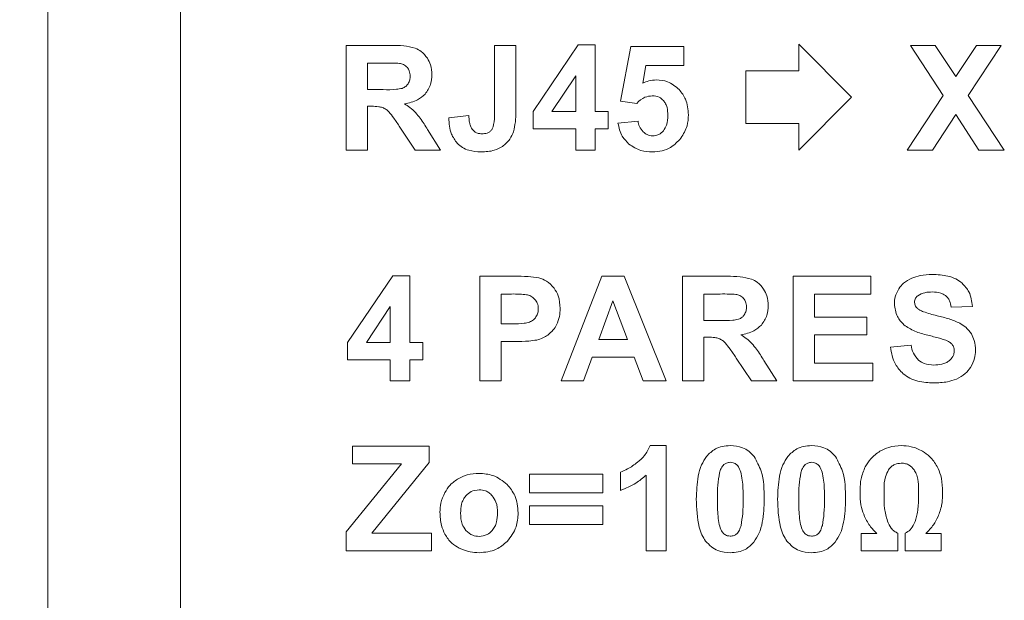
# Model space of a CAD drawing. Units: millimetres. Extents: x 7 to 286, y 8 to 196.
# Drawn here: x 110 to 116, y 66 to 70 of the extents above; entities that cross this region are included whole.
import ezdxf

# ---------------------------------------------------------------- set-up
doc = ezdxf.new("R2010")
doc.units = ezdxf.units.MM
doc.layers.add('COTAS', color=1, linetype='Continuous')
doc.styles.add('SLDTEXTSTYLE0', font='TXT', dxfattribs={"width": 0.605})
doc.dimstyles.new('SLDDIMSTYLE0', dxfattribs={"dimtxt": 2.054655, "dimasz": 1, "dimexe": 0, "dimexo": 0.0625, "dimgap": 0.513664, "dimtad": 0, "dimlfac": 2, "dimrnd": 1e-09, "dimzin": 12, "dimdsep": 46, "dimtxsty": 'SLDTEXTSTYLE0', "dimsah": 1, "dimcen": 0.09, "dimadec": 0, "dimazin": 3, "dimtfac": 1, "dimtofl": 0, "dimtmove": 0, "dimatfit": 3, "dimfxl": 1, "dimfrac": 2, "dimtolj": 1, "dimtzin": 12, "dimarcsym": 0})

# ---------------------------------------------------------------- blocks, each defined once
blk = doc.blocks.new('_D_1')
at = {"layer": 'COTAS'}
for p, q in [((110.6801, 98.2173), (103.9801, 98.2173)), ((104.9801, 98.2173), (104.9801, 83.9451)), ((104.9801, 62.6173), (104.9801, 76.8895)), ((110.6801, 62.6173), (103.9801, 62.6173))]:
    blk.add_line(p, q, dxfattribs=at)
for points in [[(104.9801, 98.2173), (104.4801, 97.2173), (105.4801, 97.2173)], [(104.9801, 62.6173), (105.4801, 63.6173), (104.4801, 63.6173)]]:
    blk.add_solid(points, dxfattribs=at)
at = {"layer": 'COTAS', "insert": (103.8293, 76.8895), "char_height": 2.11667, "attachment_point": 1, "rotation": 90, "style": 'SLDTEXTSTYLE0'}
blk.add_mtext('71,20', dxfattribs=at)

msp = doc.modelspace()

# ---------------------------------------------------------------- linework, layer by layer
at = {"color": 7, "linetype": 'Continuous', "lineweight": 18}
for p, q in [((110.1801, 96.8673), (110.1801, 63.9673)), ((110.9801, 96.8673), (110.9801, 63.9673)), ((111.9801, 69.8012), (111.9801, 69.1697)), ((112.2487, 69.8012), (111.9801, 69.8012)), ((113.0026, 69.8012), (112.8747, 69.8012)), ((112.8747, 69.8012), (112.8747, 69.393)), ((113.0026, 69.4011), (113.0026, 69.8012)), ((113.3796, 69.8038), (113.1065, 69.4021)), ((113.4814, 69.8038), (113.3796, 69.8038)), ((113.4814, 69.4026), (113.4814, 69.8038)), ((113.6958, 69.7933), (113.6341, 69.4652)), ((114.016, 69.7933), (113.6958, 69.7933)), ((114.016, 69.6804), (114.016, 69.7933)), ((114.7092, 69.8074), (114.7092, 69.6477)), ((115.0284, 69.4885), (114.7092, 69.8074)), ((115.383, 69.8012), (115.5807, 69.499)), ((115.5319, 69.8012), (115.383, 69.8012)), ((115.6563, 69.6132), (115.5319, 69.8012)), ((115.7806, 69.8012), (115.6563, 69.6132)), ((115.7317, 69.4988), (115.9298, 69.8012)), ((115.9298, 69.8012), (115.7806, 69.8012)), ((112.2075, 69.6945), (112.108, 69.6945)), ((112.108, 69.6945), (112.108, 69.534)), ((113.7686, 69.5729), (113.7877, 69.6804)), ((113.7877, 69.6804), (114.016, 69.6804)), ((113.3641, 69.6182), (113.2197, 69.4026)), ((113.3641, 69.4026), (113.3641, 69.6182)), ((114.3908, 69.6477), (114.3908, 69.3294)), ((114.7092, 69.6477), (114.3908, 69.6477)), ((112.108, 69.534), (112.2024, 69.534)), ((114.7092, 69.1697), (115.0284, 69.4885)), ((115.5807, 69.499), (115.3627, 69.1697)), ((115.9492, 69.1697), (115.7317, 69.4988)), ((112.108, 69.4334), (112.1339, 69.4334)), ((112.108, 69.1697), (112.108, 69.4334)), ((113.6341, 69.4652), (113.732, 69.4511)), ((112.7195, 69.3779), (112.5987, 69.3638)), ((113.1065, 69.4021), (113.1065, 69.2967)), ((113.2197, 69.4026), (113.3641, 69.4026)), ((113.5599, 69.4026), (113.4814, 69.4026)), ((113.5599, 69.2967), (113.5599, 69.4026)), ((115.516, 69.1697), (115.6561, 69.3836)), ((115.6561, 69.3836), (115.796, 69.1697)), ((112.3042, 69.3076), (112.3957, 69.1697)), ((113.7399, 69.3444), (113.6191, 69.3319)), ((114.3908, 69.3294), (114.7092, 69.3294)), ((114.7092, 69.3294), (114.7092, 69.1697)), ((112.5481, 69.1697), (112.4711, 69.2929)), ((113.1065, 69.2967), (113.3641, 69.2967)), ((113.3641, 69.2967), (113.3641, 69.1697)), ((113.4814, 69.2967), (113.5599, 69.2967)), ((113.4814, 69.1697), (113.4814, 69.2967)), ((111.9801, 69.1697), (112.108, 69.1697)), ((112.3957, 69.1697), (112.5481, 69.1697)), ((113.3641, 69.1697), (113.4814, 69.1697)), ((115.3627, 69.1697), (115.516, 69.1697)), ((115.796, 69.1697), (115.9492, 69.1697)), ((112.2612, 68.4107), (111.9881, 68.009)), ((112.3629, 68.4107), (112.2612, 68.4107)), ((112.3629, 68.0094), (112.3629, 68.4107)), ((112.7867, 68.4081), (112.7867, 67.7766)), ((112.9912, 68.4081), (112.7867, 68.4081)), ((113.5214, 68.4081), (113.2762, 67.7766)), ((113.6564, 68.4081), (113.5214, 68.4081)), ((113.9094, 67.7766), (113.6564, 68.4081)), ((114.0085, 68.4081), (114.0085, 67.7766)), ((114.2771, 68.4081), (114.0085, 68.4081)), ((114.6765, 68.4081), (114.6765, 67.7766)), ((115.1439, 68.4081), (114.6765, 68.4081)), ((115.1439, 68.3013), (115.1439, 68.4081)), ((112.9759, 68.3013), (112.9146, 68.3013)), ((112.9146, 68.3013), (112.9146, 68.1214)), ((114.2359, 68.3013), (114.1364, 68.3013)), ((114.1364, 68.3013), (114.1364, 68.1408)), ((114.8043, 68.3013), (115.1439, 68.3013)), ((114.8043, 68.1611), (114.8043, 68.3013)), ((113.5879, 68.2608), (113.5027, 68.027)), ((113.6757, 68.027), (113.5879, 68.2608)), ((112.2456, 68.225), (112.1013, 68.0094)), ((112.2456, 68.0094), (112.2456, 68.225)), ((115.6291, 68.222), (115.757, 68.2264)), ((112.9146, 68.1214), (112.9841, 68.1214)), ((114.1364, 68.1408), (114.2308, 68.1408)), ((115.1201, 68.1611), (114.8043, 68.1611)), ((115.1201, 68.0544), (115.1201, 68.1611)), ((111.9881, 68.009), (111.9881, 67.9036)), ((112.1013, 68.0094), (112.2456, 68.0094)), ((112.4414, 68.0094), (112.3629, 68.0094)), ((112.4414, 67.9036), (112.4414, 68.0094)), ((112.9146, 68.0147), (112.9975, 68.0147)), ((112.9146, 67.7766), (112.9146, 68.0147)), ((113.5027, 68.027), (113.6757, 68.027)), ((114.1364, 68.0403), (114.1623, 68.0403)), ((114.1364, 67.7766), (114.1364, 68.0403)), ((114.8043, 67.8833), (114.8043, 68.0544)), ((114.8043, 68.0544), (115.1201, 68.0544)), ((115.3866, 67.9935), (115.2622, 67.9812)), ((111.9881, 67.9036), (112.2456, 67.9036)), ((112.2456, 67.9036), (112.2456, 67.7766)), ((112.3629, 67.9036), (112.4414, 67.9036)), ((112.3629, 67.7766), (112.3629, 67.9036)), ((113.4114, 67.7766), (113.4639, 67.9203)), ((113.4639, 67.9203), (113.7172, 67.9203)), ((113.7172, 67.9203), (113.7717, 67.7766)), ((114.3326, 67.9145), (114.4241, 67.7766)), ((114.5765, 67.7766), (114.4995, 67.8998)), ((115.1562, 67.8833), (114.8043, 67.8833)), ((115.1562, 67.7766), (115.1562, 67.8833)), ((112.2456, 67.7766), (112.3629, 67.7766)), ((112.7867, 67.7766), (112.9146, 67.7766)), ((113.2762, 67.7766), (113.4114, 67.7766)), ((113.7717, 67.7766), (113.9094, 67.7766)), ((114.0085, 67.7766), (114.1364, 67.7766)), ((114.4241, 67.7766), (114.5765, 67.7766)), ((114.6765, 67.7766), (115.1562, 67.7766)), ((112.4802, 67.3832), (112.0181, 67.3832)), ((112.0181, 67.3832), (112.0181, 67.2765)), ((112.4802, 67.2844), (112.4802, 67.3832)), ((113.9104, 67.3867), (113.8123, 67.3867)), ((113.9104, 66.7517), (113.9104, 67.3867)), ((112.3129, 67.2765), (111.9801, 66.8664)), ((112.0181, 67.2765), (112.3129, 67.2765)), ((112.1345, 66.8584), (112.4802, 67.2844)), ((113.0849, 67.2139), (113.0849, 67.1019)), ((113.5267, 67.2139), (113.0849, 67.2139)), ((113.5267, 67.1019), (113.5267, 67.2139)), ((113.6334, 67.2271), (113.6334, 67.1169)), ((113.7896, 67.2089), (113.7896, 66.7517)), ((115.0792, 67.122), (115.0792, 67.0836)), ((115.2236, 67.0851), (115.2236, 67.1226)), ((115.4324, 67.1226), (115.432, 67.0598)), ((115.5766, 67.0854), (115.5766, 67.1283)), ((113.0849, 67.1019), (113.5267, 67.1019)), ((113.0849, 67.0225), (113.0849, 66.9105)), ((113.5267, 67.0225), (113.0849, 67.0225)), ((113.5267, 66.9105), (113.5267, 67.0225)), ((113.0849, 66.9105), (113.5267, 66.9105)), ((111.9801, 66.8664), (111.9801, 66.7517)), ((112.4934, 66.8584), (112.1345, 66.8584)), ((112.4934, 66.7517), (112.4934, 66.8584)), ((115.1801, 66.8567), (115.0866, 66.8567)), ((115.0866, 66.8567), (115.0866, 66.7517)), ((115.3071, 66.7517), (115.3071, 66.8584)), ((115.3519, 66.8584), (115.3519, 66.7517)), ((115.5689, 66.8567), (115.4758, 66.8567)), ((115.5689, 66.7517), (115.5689, 66.8567)), ((111.9801, 66.7517), (112.4934, 66.7517)), ((113.7896, 66.7517), (113.9104, 66.7517)), ((115.0866, 66.7517), (115.3071, 66.7517)), ((115.3519, 66.7517), (115.5689, 66.7517))]:
    msp.add_line(p, q, dxfattribs=at)
for points, knots in [([(112.3958, 69.7842), (112.3729, 69.7896), (112.3246, 69.8011), (112.2749, 69.8012), (112.2487, 69.8012)], [0, 0, 0, 0, 0.471962, 1, 1, 1, 1]), ([(112.4693, 69.7237), (112.4581, 69.7385), (112.4384, 69.7647), (112.4087, 69.7783), (112.3958, 69.7842)], [0, 0, 0, 0, 0.564392, 1, 1, 1, 1]), ([(112.4969, 69.6242), (112.4956, 69.6443), (112.4932, 69.6795), (112.4765, 69.7104), (112.4693, 69.7237)], [0, 0, 0, 0, 0.569355, 1, 1, 1, 1]), ([(112.3005, 69.6923), (112.2882, 69.693), (112.2572, 69.6947), (112.2262, 69.6946), (112.2075, 69.6945)], [0, 0, 0, 0, 0.396765, 1, 1, 1, 1]), ([(112.3485, 69.6676), (112.3411, 69.6742), (112.3272, 69.6866), (112.309, 69.6905), (112.3005, 69.6923)], [0, 0, 0, 0, 0.532864, 1, 1, 1, 1]), ([(112.3655, 69.616), (112.3648, 69.627), (112.3636, 69.6458), (112.3529, 69.6612), (112.3485, 69.6676)], [0, 0, 0, 0, 0.585548, 1, 1, 1, 1]), ([(112.3526, 69.5685), (112.3567, 69.5764), (112.3646, 69.5913), (112.3652, 69.6081), (112.3655, 69.616)], [0, 0, 0, 0, 0.530884, 1, 1, 1, 1]), ([(112.4553, 69.5068), (112.4687, 69.5259), (112.4934, 69.5614), (112.4958, 69.6044), (112.4969, 69.6242)], [0, 0, 0, 0, 0.5395086, 1, 1, 1, 1]), ([(112.3169, 69.5418), (112.3248, 69.5452), (112.339, 69.5513), (112.3484, 69.5633), (112.3526, 69.5685)], [0, 0, 0, 0, 0.565129, 1, 1, 1, 1]), ([(113.8513, 69.5931), (113.8355, 69.5919), (113.8067, 69.5899), (113.7804, 69.5782), (113.7686, 69.5729)], [0, 0, 0, 0, 0.551127, 1, 1, 1, 1]), ([(113.988, 69.5343), (113.9658, 69.5532), (113.9259, 69.587), (113.8742, 69.5912), (113.8513, 69.5931)], [0, 0, 0, 0, 0.55833, 1, 1, 1, 1]), ([(112.2024, 69.534), (112.2295, 69.5336), (112.268, 69.533), (112.3057, 69.5398), (112.3169, 69.5418)], [0, 0, 0, 0, 0.705463, 1, 1, 1, 1]), ([(112.3308, 69.4484), (112.3588, 69.4539), (112.4056, 69.463), (112.441, 69.4942), (112.4553, 69.5068)], [0, 0, 0, 0, 0.597775, 1, 1, 1, 1]), ([(113.732, 69.4511), (113.7475, 69.4658), (113.7743, 69.4911), (113.8106, 69.4952), (113.8258, 69.4969)], [0, 0, 0, 0, 0.5807092, 1, 1, 1, 1]), ([(113.8258, 69.4969), (113.8405, 69.4955), (113.8665, 69.493), (113.8854, 69.4753), (113.8937, 69.4677)], [0, 0, 0, 0, 0.566474, 1, 1, 1, 1]), ([(114.0442, 69.3817), (114.0417, 69.4144), (114.0374, 69.4711), (114.0027, 69.5155), (113.988, 69.5343)], [0, 0, 0, 0, 0.5777, 1, 1, 1, 1]), ([(112.1339, 69.4334), (112.1479, 69.4334), (112.1697, 69.4334), (112.1909, 69.4282), (112.1984, 69.4264)], [0, 0, 0, 0, 0.645419, 1, 1, 1, 1]), ([(112.1984, 69.4264), (112.206, 69.4229), (112.2203, 69.4164), (112.2315, 69.4054), (112.2368, 69.4002)], [0, 0, 0, 0, 0.53418, 1, 1, 1, 1]), ([(112.3987, 69.3955), (112.3876, 69.4063), (112.3669, 69.4264), (112.3422, 69.4414), (112.3308, 69.4484)], [0, 0, 0, 0, 0.5352347, 1, 1, 1, 1]), ([(113.8937, 69.4677), (113.8982, 69.4616), (113.9077, 69.4489), (113.9179, 69.4189), (113.9191, 69.3952), (113.9198, 69.3798)], [0, 0, 0, 0, 0.241274, 0.50629, 1, 1, 1, 1]), ([(112.2368, 69.4002), (112.247, 69.3875), (112.2709, 69.3577), (112.2921, 69.3259), (112.3042, 69.3076)], [0, 0, 0, 0, 0.426661, 1, 1, 1, 1]), ([(112.4711, 69.2929), (112.4567, 69.3162), (112.4347, 69.3519), (112.408, 69.3843), (112.3987, 69.3955)], [0, 0, 0, 0, 0.652248, 1, 1, 1, 1]), ([(112.7352, 69.3016), (112.7328, 69.3065), (112.7273, 69.3176), (112.7218, 69.3434), (112.7204, 69.364), (112.7195, 69.3779)], [0, 0, 0, 0, 0.208909, 0.470418, 1, 1, 1, 1]), ([(112.8747, 69.393), (112.8742, 69.3697), (112.8735, 69.3401), (112.8653, 69.3062), (112.8597, 69.2964), (112.8572, 69.292)], [0, 0, 0, 0, 0.673003, 0.856532, 1, 1, 1, 1]), ([(112.9888, 69.2803), (112.9932, 69.2998), (113.0022, 69.3395), (113.0025, 69.3803), (113.0026, 69.4011)], [0, 0, 0, 0, 0.490483, 1, 1, 1, 1]), ([(113.9198, 69.3798), (113.9192, 69.3591), (113.9181, 69.3254), (113.9003, 69.2972), (113.8935, 69.2863)], [0, 0, 0, 0, 0.614814, 1, 1, 1, 1]), ([(113.9989, 69.242), (114.0134, 69.266), (114.0396, 69.3092), (114.0427, 69.3594), (114.0442, 69.3817)], [0, 0, 0, 0, 0.555297, 1, 1, 1, 1]), ([(112.5987, 69.3638), (112.6004, 69.3298), (112.6032, 69.2733), (112.6363, 69.2283), (112.6495, 69.2104)], [0, 0, 0, 0, 0.602627, 1, 1, 1, 1]), ([(113.6191, 69.3319), (113.6251, 69.3041), (113.6357, 69.2556), (113.6703, 69.2204), (113.6851, 69.2053)], [0, 0, 0, 0, 0.571399, 1, 1, 1, 1]), ([(113.7705, 69.2792), (113.762, 69.2895), (113.7462, 69.3087), (113.7419, 69.3331), (113.7399, 69.3444)], [0, 0, 0, 0, 0.5355823, 1, 1, 1, 1]), ([(112.7975, 69.2676), (112.7902, 69.2681), (112.7762, 69.269), (112.7527, 69.2788), (112.7419, 69.2929), (112.7352, 69.3016)], [0, 0, 0, 0, 0.295659, 0.566238, 1, 1, 1, 1]), ([(112.8572, 69.292), (112.8535, 69.2878), (112.846, 69.2792), (112.8253, 69.2693), (112.8085, 69.2683), (112.7975, 69.2676)], [0, 0, 0, 0, 0.248485, 0.510598, 1, 1, 1, 1]), ([(112.9216, 69.1916), (112.9382, 69.2053), (112.9678, 69.2296), (112.9824, 69.2648), (112.9888, 69.2803)], [0, 0, 0, 0, 0.5605073, 1, 1, 1, 1]), ([(113.8293, 69.2553), (113.8171, 69.2566), (113.7952, 69.259), (113.7781, 69.273), (113.7705, 69.2792)], [0, 0, 0, 0, 0.550643, 1, 1, 1, 1]), ([(113.8935, 69.2863), (113.8885, 69.281), (113.8789, 69.2709), (113.8573, 69.2582), (113.8399, 69.2564), (113.8293, 69.2553)], [0, 0, 0, 0, 0.294167, 0.568469, 1, 1, 1, 1]), ([(112.6495, 69.2104), (112.6596, 69.2015), (112.6802, 69.1832), (112.7293, 69.1623), (112.7683, 69.1599), (112.7933, 69.1583)], [0, 0, 0, 0, 0.257161, 0.524348, 1, 1, 1, 1]), ([(112.7933, 69.1583), (112.8205, 69.1594), (112.866, 69.1613), (112.9057, 69.1829), (112.9216, 69.1916)], [0, 0, 0, 0, 0.59844, 1, 1, 1, 1]), ([(113.6851, 69.2053), (113.7083, 69.1902), (113.7519, 69.1619), (113.8036, 69.1594), (113.8278, 69.1583)], [0, 0, 0, 0, 0.532579, 1, 1, 1, 1]), ([(113.8278, 69.1583), (113.8471, 69.1594), (113.8844, 69.1617), (113.9474, 69.1858), (113.9793, 69.2206), (113.9989, 69.242)], [0, 0, 0, 0, 0.293229, 0.565686, 1, 1, 1, 1]), ([(115.5158, 68.4195), (115.4906, 68.4187), (115.4481, 68.4173), (115.4081, 68.4032), (115.3919, 68.3975)], [0, 0, 0, 0, 0.592765, 1, 1, 1, 1]), ([(115.6941, 68.3669), (115.6818, 68.376), (115.6559, 68.3951), (115.5951, 68.4156), (115.547, 68.418), (115.5158, 68.4195)], [0, 0, 0, 0, 0.241545, 0.507012, 1, 1, 1, 1]), ([(113.1426, 68.3986), (113.121, 68.4016), (113.0708, 68.4086), (113.0201, 68.4083), (112.9912, 68.4081)], [0, 0, 0, 0, 0.42992, 1, 1, 1, 1]), ([(113.2334, 68.3368), (113.219, 68.3527), (113.1936, 68.3809), (113.158, 68.3933), (113.1426, 68.3986)], [0, 0, 0, 0, 0.56743, 1, 1, 1, 1]), ([(114.4242, 68.391), (114.4013, 68.3964), (114.353, 68.4079), (114.3033, 68.408), (114.2771, 68.4081)], [0, 0, 0, 0, 0.471942, 1, 1, 1, 1]), ([(114.4977, 68.3306), (114.4865, 68.3454), (114.4668, 68.3716), (114.4371, 68.3851), (114.4242, 68.391)], [0, 0, 0, 0, 0.564382, 1, 1, 1, 1]), ([(115.3919, 68.3975), (115.3741, 68.3884), (115.3431, 68.3727), (115.3222, 68.3451), (115.3132, 68.3334)], [0, 0, 0, 0, 0.572685, 1, 1, 1, 1]), ([(115.757, 68.2264), (115.7532, 68.2571), (115.7465, 68.3109), (115.7098, 68.3501), (115.6941, 68.3669)], [0, 0, 0, 0, 0.571112, 1, 1, 1, 1]), ([(113.0673, 68.2971), (113.054, 68.2984), (113.0236, 68.3015), (112.9931, 68.3014), (112.9759, 68.3013)], [0, 0, 0, 0, 0.436746, 1, 1, 1, 1]), ([(113.1185, 68.2689), (113.1103, 68.2764), (113.0954, 68.29), (113.076, 68.2949), (113.0673, 68.2971)], [0, 0, 0, 0, 0.55285, 1, 1, 1, 1]), ([(113.27, 68.2137), (113.2686, 68.2398), (113.2662, 68.284), (113.243, 68.3214), (113.2334, 68.3368)], [0, 0, 0, 0, 0.588531, 1, 1, 1, 1]), ([(114.3289, 68.2991), (114.3166, 68.2998), (114.2856, 68.3016), (114.2546, 68.3014), (114.2359, 68.3013)], [0, 0, 0, 0, 0.396787, 1, 1, 1, 1]), ([(114.3769, 68.2744), (114.3695, 68.281), (114.3556, 68.2935), (114.3374, 68.2973), (114.3289, 68.2991)], [0, 0, 0, 0, 0.53278, 1, 1, 1, 1]), ([(114.5253, 68.2311), (114.524, 68.2511), (114.5216, 68.2864), (114.5049, 68.3173), (114.4977, 68.3306)], [0, 0, 0, 0, 0.569308, 1, 1, 1, 1]), ([(115.3132, 68.3334), (115.3045, 68.3174), (115.289, 68.289), (115.287, 68.2569), (115.2861, 68.2428)], [0, 0, 0, 0, 0.5634352, 1, 1, 1, 1]), ([(115.4279, 68.2908), (115.4417, 68.2981), (115.4687, 68.3124), (115.4993, 68.3133), (115.5142, 68.3137)], [0, 0, 0, 0, 0.511707, 1, 1, 1, 1]), ([(115.5142, 68.3137), (115.5319, 68.3132), (115.5605, 68.3123), (115.5849, 68.2978), (115.5943, 68.2922)], [0, 0, 0, 0, 0.61713, 1, 1, 1, 1]), ([(113.1386, 68.2118), (113.1377, 68.2239), (113.1361, 68.2449), (113.1237, 68.2618), (113.1185, 68.2689)], [0, 0, 0, 0, 0.576486, 1, 1, 1, 1]), ([(114.3939, 68.2228), (114.3932, 68.2339), (114.392, 68.2527), (114.3813, 68.2681), (114.3769, 68.2744)], [0, 0, 0, 0, 0.585553, 1, 1, 1, 1]), ([(115.2861, 68.2428), (115.2893, 68.2158), (115.2951, 68.1668), (115.3288, 68.1313), (115.344, 68.1154)], [0, 0, 0, 0, 0.551925, 1, 1, 1, 1]), ([(115.4078, 68.2514), (115.408, 68.2558), (115.4086, 68.2643), (115.4145, 68.2788), (115.4228, 68.2862), (115.4279, 68.2908)], [0, 0, 0, 0, 0.2862486, 0.5570017, 1, 1, 1, 1]), ([(115.4267, 68.213), (115.4235, 68.216), (115.4174, 68.2217), (115.4096, 68.2346), (115.4084, 68.245), (115.4078, 68.2514)], [0, 0, 0, 0, 0.2972577, 0.5721987, 1, 1, 1, 1]), ([(115.5943, 68.2922), (115.599, 68.2877), (115.6089, 68.2783), (115.6219, 68.2546), (115.6263, 68.2348), (115.6291, 68.222)], [0, 0, 0, 0, 0.244239, 0.509949, 1, 1, 1, 1]), ([(113.1242, 68.1626), (113.1288, 68.171), (113.1373, 68.1864), (113.1382, 68.2039), (113.1386, 68.2118)], [0, 0, 0, 0, 0.5457689, 1, 1, 1, 1]), ([(113.249, 68.116), (113.2557, 68.1325), (113.2685, 68.1638), (113.2695, 68.1977), (113.27, 68.2137)], [0, 0, 0, 0, 0.52585, 1, 1, 1, 1]), ([(114.381, 68.1754), (114.3851, 68.1833), (114.393, 68.1982), (114.3936, 68.215), (114.3939, 68.2228)], [0, 0, 0, 0, 0.530805, 1, 1, 1, 1]), ([(114.4837, 68.1136), (114.4971, 68.1328), (114.5218, 68.1682), (114.5242, 68.2113), (114.5253, 68.2311)], [0, 0, 0, 0, 0.539564, 1, 1, 1, 1]), ([(115.5436, 68.1705), (115.5158, 68.1776), (115.4808, 68.1864), (115.442, 68.2023), (115.4313, 68.2098), (115.4267, 68.213)], [0, 0, 0, 0, 0.686883, 0.867197, 1, 1, 1, 1]), ([(112.9841, 68.1214), (113.0071, 68.1212), (113.041, 68.1209), (113.0739, 68.1289), (113.0845, 68.1314)], [0, 0, 0, 0, 0.677498, 1, 1, 1, 1]), ([(113.0845, 68.1314), (113.0934, 68.1356), (113.109, 68.1431), (113.1196, 68.1567), (113.1242, 68.1626)], [0, 0, 0, 0, 0.565852, 1, 1, 1, 1]), ([(114.2308, 68.1408), (114.2579, 68.1404), (114.2964, 68.1399), (114.3341, 68.1466), (114.3453, 68.1486)], [0, 0, 0, 0, 0.705446, 1, 1, 1, 1]), ([(114.3453, 68.1486), (114.3532, 68.1521), (114.3674, 68.1582), (114.3768, 68.1702), (114.381, 68.1754)], [0, 0, 0, 0, 0.565229, 1, 1, 1, 1]), ([(115.6807, 68.1251), (115.6593, 68.1343), (115.6149, 68.1534), (115.5679, 68.1647), (115.5436, 68.1705)], [0, 0, 0, 0, 0.48238, 1, 1, 1, 1]), ([(115.7504, 68.0609), (115.7399, 68.0752), (115.7208, 68.1013), (115.6931, 68.1177), (115.6807, 68.1251)], [0, 0, 0, 0, 0.552434, 1, 1, 1, 1]), ([(113.1955, 68.0537), (113.2071, 68.0633), (113.2286, 68.081), (113.2426, 68.105), (113.249, 68.116)], [0, 0, 0, 0, 0.542641, 1, 1, 1, 1]), ([(114.3592, 68.0553), (114.3872, 68.0607), (114.434, 68.0699), (114.4694, 68.1011), (114.4837, 68.1136)], [0, 0, 0, 0, 0.597795, 1, 1, 1, 1]), ([(115.344, 68.1154), (115.3652, 68.1015), (115.4094, 68.0725), (115.4606, 68.0594), (115.4873, 68.0526)], [0, 0, 0, 0, 0.479866, 1, 1, 1, 1]), ([(115.7755, 67.9603), (115.7745, 67.9811), (115.7728, 68.0165), (115.757, 68.0479), (115.7504, 68.0609)], [0, 0, 0, 0, 0.587474, 1, 1, 1, 1]), ([(112.9975, 68.0147), (113.0255, 68.0148), (113.0698, 68.015), (113.1135, 68.0215), (113.1295, 68.0238)], [0, 0, 0, 0, 0.634473, 1, 1, 1, 1]), ([(113.1295, 68.0238), (113.1422, 68.0275), (113.1656, 68.0343), (113.1861, 68.0476), (113.1955, 68.0537)], [0, 0, 0, 0, 0.541781, 1, 1, 1, 1]), ([(114.1623, 68.0403), (114.1763, 68.0403), (114.1981, 68.0402), (114.2193, 68.0351), (114.2268, 68.0332)], [0, 0, 0, 0, 0.645403, 1, 1, 1, 1]), ([(114.2268, 68.0332), (114.2344, 68.0297), (114.2487, 68.0232), (114.2599, 68.0122), (114.2652, 68.0071)], [0, 0, 0, 0, 0.53408, 1, 1, 1, 1]), ([(114.2652, 68.0071), (114.2754, 67.9944), (114.2993, 67.9646), (114.3205, 67.9327), (114.3326, 67.9145)], [0, 0, 0, 0, 0.426661, 1, 1, 1, 1]), ([(114.4271, 68.0024), (114.416, 68.0131), (114.3953, 68.0332), (114.3706, 68.0483), (114.3592, 68.0553)], [0, 0, 0, 0, 0.535197, 1, 1, 1, 1]), ([(114.4995, 67.8998), (114.4851, 67.9231), (114.4631, 67.9588), (114.4364, 67.9911), (114.4271, 68.0024)], [0, 0, 0, 0, 0.65226, 1, 1, 1, 1]), ([(115.4873, 68.0526), (115.511, 68.0468), (115.5451, 68.0384), (115.5787, 68.0281), (115.5889, 68.025)], [0, 0, 0, 0, 0.6962669, 1, 1, 1, 1]), ([(115.5889, 68.025), (115.5995, 68.021), (115.6165, 68.0147), (115.6297, 68.0024), (115.6346, 67.9978)], [0, 0, 0, 0, 0.6261882, 1, 1, 1, 1]), ([(115.2622, 67.9812), (115.2687, 67.9452), (115.2797, 67.884), (115.3216, 67.8389), (115.3388, 67.8204)], [0, 0, 0, 0, 0.589081, 1, 1, 1, 1]), ([(115.4319, 67.902), (115.4202, 67.9157), (115.3973, 67.9424), (115.3901, 67.9768), (115.3866, 67.9935)], [0, 0, 0, 0, 0.512622, 1, 1, 1, 1]), ([(115.6477, 67.9596), (115.6472, 67.9532), (115.6462, 67.9406), (115.6367, 67.9185), (115.6243, 67.9064), (115.6165, 67.8987)], [0, 0, 0, 0, 0.269028, 0.537424, 1, 1, 1, 1]), ([(115.6346, 67.9978), (115.6387, 67.9914), (115.6464, 67.9798), (115.6473, 67.9659), (115.6477, 67.9596)], [0, 0, 0, 0, 0.545699, 1, 1, 1, 1]), ([(115.7454, 67.8586), (115.7551, 67.8766), (115.7722, 67.9085), (115.7745, 67.9446), (115.7755, 67.9603)], [0, 0, 0, 0, 0.563394, 1, 1, 1, 1]), ([(115.524, 67.8727), (115.5042, 67.8738), (115.4706, 67.8756), (115.4431, 67.8943), (115.4319, 67.902)], [0, 0, 0, 0, 0.592077, 1, 1, 1, 1]), ([(115.6165, 67.8987), (115.61, 67.8942), (115.5965, 67.8847), (115.565, 67.8747), (115.5402, 67.8735), (115.524, 67.8727)], [0, 0, 0, 0, 0.2395364, 0.5050921, 1, 1, 1, 1]), ([(115.6601, 67.7882), (115.6793, 67.7979), (115.7132, 67.8151), (115.7357, 67.8454), (115.7454, 67.8586)], [0, 0, 0, 0, 0.5664911, 1, 1, 1, 1]), ([(115.3388, 67.8204), (115.3519, 67.8108), (115.379, 67.7909), (115.4416, 67.7693), (115.4909, 67.7668), (115.5227, 67.7651)], [0, 0, 0, 0, 0.246825, 0.513456, 1, 1, 1, 1]), ([(115.5227, 67.7651), (115.5509, 67.7659), (115.5979, 67.7671), (115.6423, 67.7822), (115.6601, 67.7882)], [0, 0, 0, 0, 0.59965, 1, 1, 1, 1]), ([(113.8123, 67.3867), (113.8024, 67.3657), (113.7839, 67.3267), (113.7512, 67.2987), (113.7362, 67.2859)], [0, 0, 0, 0, 0.540389, 1, 1, 1, 1]), ([(114.2964, 67.3867), (114.2802, 67.3858), (114.2492, 67.3841), (114.1969, 67.3659), (114.1698, 67.3385), (114.1533, 67.3219)], [0, 0, 0, 0, 0.298777, 0.573399, 1, 1, 1, 1]), ([(114.4398, 67.321), (114.4297, 67.3322), (114.4096, 67.3543), (114.3609, 67.3812), (114.3213, 67.3846), (114.2964, 67.3867)], [0, 0, 0, 0, 0.2765745, 0.545824, 1, 1, 1, 1]), ([(114.7869, 67.3867), (114.7707, 67.3858), (114.7397, 67.3841), (114.6874, 67.3659), (114.6603, 67.3385), (114.6438, 67.3219)], [0, 0, 0, 0, 0.298776, 0.573418, 1, 1, 1, 1]), ([(114.9303, 67.321), (114.9202, 67.3322), (114.9001, 67.3543), (114.8514, 67.3812), (114.8118, 67.3846), (114.7869, 67.3867)], [0, 0, 0, 0, 0.2765745, 0.545824, 1, 1, 1, 1]), ([(115.199, 67.3532), (115.179, 67.3391), (115.143, 67.3136), (115.1206, 67.2757), (115.1107, 67.2588)], [0, 0, 0, 0, 0.554394, 1, 1, 1, 1]), ([(115.3278, 67.3867), (115.3019, 67.3851), (115.2567, 67.3823), (115.2163, 67.362), (115.199, 67.3532)], [0, 0, 0, 0, 0.57062, 1, 1, 1, 1]), ([(115.4554, 67.3538), (115.4331, 67.3644), (115.3926, 67.3836), (115.3479, 67.3858), (115.3278, 67.3867)], [0, 0, 0, 0, 0.548396, 1, 1, 1, 1]), ([(115.5437, 67.2616), (115.5306, 67.2823), (115.5073, 67.3192), (115.4712, 67.3433), (115.4554, 67.3538)], [0, 0, 0, 0, 0.561955, 1, 1, 1, 1]), ([(114.1533, 67.3219), (114.1425, 67.305), (114.1189, 67.2683), (114.0957, 67.1804), (114.0931, 67.1107), (114.0913, 67.0645)], [0, 0, 0, 0, 0.222534, 0.48489, 1, 1, 1, 1]), ([(114.5014, 67.0633), (114.5007, 67.1215), (114.4996, 67.213), (114.4558, 67.2922), (114.4398, 67.321)], [0, 0, 0, 0, 0.635714, 1, 1, 1, 1]), ([(114.6438, 67.3219), (114.633, 67.305), (114.6094, 67.2683), (114.5862, 67.1804), (114.5836, 67.1107), (114.5818, 67.0645)], [0, 0, 0, 0, 0.222534, 0.48489, 1, 1, 1, 1]), ([(114.9919, 67.0633), (114.9912, 67.1215), (114.9901, 67.213), (114.9463, 67.2922), (114.9303, 67.321)], [0, 0, 0, 0, 0.635718, 1, 1, 1, 1]), ([(113.7362, 67.2859), (113.7169, 67.2715), (113.6851, 67.2476), (113.6481, 67.2329), (113.6334, 67.2271)], [0, 0, 0, 0, 0.6022429, 1, 1, 1, 1]), ([(114.2579, 67.2721), (114.2547, 67.269), (114.248, 67.2624), (114.2385, 67.2454), (114.2343, 67.2312), (114.2315, 67.2218)], [0, 0, 0, 0, 0.22707, 0.490768, 1, 1, 1, 1]), ([(114.2964, 67.2862), (114.2885, 67.2854), (114.2744, 67.2841), (114.2629, 67.2758), (114.2579, 67.2721)], [0, 0, 0, 0, 0.556666, 1, 1, 1, 1]), ([(114.3347, 67.2721), (114.3282, 67.2766), (114.3166, 67.2847), (114.3025, 67.2857), (114.2964, 67.2862)], [0, 0, 0, 0, 0.559773, 1, 1, 1, 1]), ([(114.3625, 67.2164), (114.3586, 67.2294), (114.3535, 67.2463), (114.3426, 67.2644), (114.3372, 67.2697), (114.3347, 67.2721)], [0, 0, 0, 0, 0.644036, 0.836279, 1, 1, 1, 1]), ([(114.7484, 67.2721), (114.7452, 67.269), (114.7385, 67.2624), (114.729, 67.2454), (114.7248, 67.2312), (114.722, 67.2218)], [0, 0, 0, 0, 0.22707, 0.490768, 1, 1, 1, 1]), ([(114.7869, 67.2862), (114.779, 67.2854), (114.7649, 67.2841), (114.7534, 67.2758), (114.7484, 67.2721)], [0, 0, 0, 0, 0.5567477, 1, 1, 1, 1]), ([(114.8252, 67.2721), (114.8187, 67.2766), (114.8071, 67.2847), (114.793, 67.2857), (114.7869, 67.2862)], [0, 0, 0, 0, 0.559857, 1, 1, 1, 1]), ([(114.853, 67.2164), (114.8491, 67.2294), (114.844, 67.2463), (114.8331, 67.2644), (114.8277, 67.2697), (114.8252, 67.2721)], [0, 0, 0, 0, 0.644042, 0.836318, 1, 1, 1, 1]), ([(115.1107, 67.2588), (115.1006, 67.2349), (115.0821, 67.191), (115.0801, 67.1436), (115.0792, 67.122)], [0, 0, 0, 0, 0.545123, 1, 1, 1, 1]), ([(115.2236, 67.1226), (115.2241, 67.1485), (115.225, 67.1903), (115.2441, 67.2271), (115.2514, 67.2411)], [0, 0, 0, 0, 0.621395, 1, 1, 1, 1]), ([(115.2514, 67.2411), (115.2567, 67.2478), (115.2671, 67.2609), (115.293, 67.2774), (115.3144, 67.2796), (115.3278, 67.2809)], [0, 0, 0, 0, 0.287846, 0.558214, 1, 1, 1, 1]), ([(115.3278, 67.2809), (115.3365, 67.2803), (115.3534, 67.2793), (115.382, 67.2677), (115.3961, 67.2512), (115.4048, 67.2411)], [0, 0, 0, 0, 0.29038, 0.561403, 1, 1, 1, 1]), ([(115.4048, 67.2411), (115.4096, 67.2328), (115.4199, 67.2151), (115.4303, 67.1749), (115.4316, 67.1433), (115.4324, 67.1226)], [0, 0, 0, 0, 0.231755, 0.497012, 1, 1, 1, 1]), ([(115.5766, 67.1283), (115.5747, 67.1549), (115.5714, 67.2014), (115.552, 67.2436), (115.5437, 67.2616)], [0, 0, 0, 0, 0.572113, 1, 1, 1, 1]), ([(112.6592, 67.1893), (112.6401, 67.1767), (112.6056, 67.154), (112.5844, 67.1187), (112.575, 67.103)], [0, 0, 0, 0, 0.5545799, 1, 1, 1, 1]), ([(112.7808, 67.2192), (112.7566, 67.2177), (112.7141, 67.2152), (112.6757, 67.1971), (112.6592, 67.1893)], [0, 0, 0, 0, 0.5692566, 1, 1, 1, 1]), ([(112.9509, 67.1517), (112.9235, 67.1733), (112.8733, 67.2131), (112.8097, 67.2173), (112.7808, 67.2192)], [0, 0, 0, 0, 0.544635, 1, 1, 1, 1]), ([(113.6334, 67.1169), (113.6656, 67.1296), (113.7227, 67.152), (113.7693, 67.1916), (113.7896, 67.2089)], [0, 0, 0, 0, 0.564737, 1, 1, 1, 1]), ([(114.2315, 67.2218), (114.2276, 67.1976), (114.2191, 67.1451), (114.2191, 67.0919), (114.2192, 67.0633)], [0, 0, 0, 0, 0.4621683, 1, 1, 1, 1]), ([(114.3735, 67.0633), (114.3737, 67.0977), (114.374, 67.1491), (114.3654, 67.1997), (114.3625, 67.2164)], [0, 0, 0, 0, 0.669782, 1, 1, 1, 1]), ([(114.722, 67.2218), (114.7181, 67.1976), (114.7096, 67.1451), (114.7096, 67.0919), (114.7097, 67.0633)], [0, 0, 0, 0, 0.462168, 1, 1, 1, 1]), ([(114.864, 67.0633), (114.8642, 67.0977), (114.8645, 67.1491), (114.8559, 67.1997), (114.853, 67.2164)], [0, 0, 0, 0, 0.669784, 1, 1, 1, 1]), ([(112.7815, 67.1204), (112.7645, 67.1184), (112.7339, 67.1148), (112.7117, 67.0936), (112.7018, 67.0841)], [0, 0, 0, 0, 0.553105, 1, 1, 1, 1]), ([(112.8607, 67.0841), (112.8546, 67.0902), (112.8428, 67.1022), (112.8161, 67.1171), (112.7947, 67.1191), (112.7815, 67.1204)], [0, 0, 0, 0, 0.288945, 0.562484, 1, 1, 1, 1]), ([(113.0171, 66.981), (113.0139, 67.0174), (113.0083, 67.0812), (112.9682, 67.1305), (112.9509, 67.1517)], [0, 0, 0, 0, 0.569424, 1, 1, 1, 1]), ([(112.575, 67.103), (112.5654, 67.0819), (112.5486, 67.0446), (112.5463, 67.0039), (112.5453, 66.9862)], [0, 0, 0, 0, 0.565936, 1, 1, 1, 1]), ([(112.7018, 67.0841), (112.6963, 67.0767), (112.6847, 67.0614), (112.6721, 67.0259), (112.6706, 66.9978), (112.6697, 66.9797)], [0, 0, 0, 0, 0.247253, 0.513867, 1, 1, 1, 1]), ([(112.8928, 66.9806), (112.8917, 67.0033), (112.8901, 67.041), (112.8691, 67.0718), (112.8607, 67.0841)], [0, 0, 0, 0, 0.602574, 1, 1, 1, 1]), ([(114.0913, 67.0645), (114.0932, 67.0075), (114.0957, 66.9336), (114.1226, 66.8492), (114.1398, 66.8232), (114.1478, 66.8113)], [0, 0, 0, 0, 0.646506, 0.837456, 1, 1, 1, 1]), ([(114.2192, 67.0633), (114.219, 67.0289), (114.2187, 66.9775), (114.2274, 66.9269), (114.2302, 66.9102)], [0, 0, 0, 0, 0.669948, 1, 1, 1, 1]), ([(114.3612, 66.9052), (114.3651, 66.9293), (114.3736, 66.9817), (114.3735, 67.0347), (114.3735, 67.0633)], [0, 0, 0, 0, 0.460931, 1, 1, 1, 1]), ([(114.4394, 66.8051), (114.4502, 66.822), (114.4738, 66.8588), (114.497, 66.9469), (114.4997, 67.0169), (114.5014, 67.0633)], [0, 0, 0, 0, 0.222044, 0.48428, 1, 1, 1, 1]), ([(114.5818, 67.0645), (114.5837, 67.0075), (114.5862, 66.9336), (114.6131, 66.8491), (114.6303, 66.8232), (114.6383, 66.8113)], [0, 0, 0, 0, 0.646504, 0.837449, 1, 1, 1, 1]), ([(114.7097, 67.0633), (114.7095, 67.0289), (114.7092, 66.9775), (114.7179, 66.9269), (114.7207, 66.9102)], [0, 0, 0, 0, 0.669945, 1, 1, 1, 1]), ([(114.8517, 66.9052), (114.8556, 66.9293), (114.8641, 66.9817), (114.864, 67.0347), (114.864, 67.0633)], [0, 0, 0, 0, 0.460933, 1, 1, 1, 1]), ([(114.9299, 66.8051), (114.9407, 66.822), (114.9643, 66.8588), (114.9875, 66.9469), (114.9902, 67.0169), (114.9919, 67.0633)], [0, 0, 0, 0, 0.222044, 0.48428, 1, 1, 1, 1]), ([(115.0792, 67.0836), (115.0808, 67.0597), (115.0836, 67.0167), (115.0994, 66.9767), (115.1064, 66.959)], [0, 0, 0, 0, 0.557211, 1, 1, 1, 1]), ([(115.2446, 66.9313), (115.2378, 66.9566), (115.2244, 67.007), (115.2238, 67.0591), (115.2236, 67.0851)], [0, 0, 0, 0, 0.50177, 1, 1, 1, 1]), ([(115.432, 67.0598), (115.4303, 67.0317), (115.4274, 66.9816), (115.4099, 66.9201), (115.3848, 66.878), (115.3624, 66.8647), (115.3519, 66.8584)], [0, 0, 0, 0, 0.371735, 0.659966, 0.840605, 1, 1, 1, 1]), ([(115.5495, 66.9585), (115.5582, 66.9814), (115.5738, 67.0223), (115.5757, 67.066), (115.5766, 67.0854)], [0, 0, 0, 0, 0.557589, 1, 1, 1, 1]), ([(112.5453, 66.9862), (112.5464, 66.9587), (112.5484, 66.9121), (112.5672, 66.8697), (112.575, 66.8523)], [0, 0, 0, 0, 0.589219, 1, 1, 1, 1]), ([(112.6697, 66.9797), (112.6706, 66.9568), (112.6723, 66.9188), (112.6934, 66.8877), (112.7018, 66.8753)], [0, 0, 0, 0, 0.603991, 1, 1, 1, 1]), ([(112.8607, 66.8753), (112.8662, 66.8827), (112.8778, 66.8981), (112.8903, 66.934), (112.8918, 66.9623), (112.8928, 66.9806)], [0, 0, 0, 0, 0.245801, 0.512127, 1, 1, 1, 1]), ([(112.9503, 66.8086), (112.9717, 66.8366), (113.011, 66.8878), (113.0152, 66.9519), (113.0171, 66.981)], [0, 0, 0, 0, 0.546004, 1, 1, 1, 1]), ([(115.1064, 66.959), (115.1173, 66.9375), (115.1367, 66.8996), (115.1669, 66.8697), (115.1801, 66.8567)], [0, 0, 0, 0, 0.564671, 1, 1, 1, 1]), ([(115.3071, 66.8584), (115.2996, 66.8621), (115.2843, 66.8696), (115.2611, 66.8939), (115.2511, 66.9166), (115.2446, 66.9313)], [0, 0, 0, 0, 0.25033, 0.515051, 1, 1, 1, 1]), ([(115.4758, 66.8567), (115.4922, 66.8734), (115.522, 66.9037), (115.541, 66.9416), (115.5495, 66.9585)], [0, 0, 0, 0, 0.552365, 1, 1, 1, 1]), ([(112.7018, 66.8753), (112.7147, 66.8637), (112.7375, 66.8429), (112.7681, 66.8402), (112.7815, 66.839)], [0, 0, 0, 0, 0.561081, 1, 1, 1, 1]), ([(112.7815, 66.839), (112.7984, 66.841), (112.829, 66.8446), (112.8509, 66.8658), (112.8607, 66.8753)], [0, 0, 0, 0, 0.553586, 1, 1, 1, 1]), ([(114.2302, 66.9102), (114.2338, 66.8969), (114.2393, 66.8763), (114.2531, 66.8603), (114.258, 66.8546)], [0, 0, 0, 0, 0.645096, 1, 1, 1, 1]), ([(114.335, 66.8549), (114.3381, 66.858), (114.3448, 66.8646), (114.3542, 66.8816), (114.3584, 66.8958), (114.3612, 66.9052)], [0, 0, 0, 0, 0.226274, 0.490063, 1, 1, 1, 1]), ([(114.7207, 66.9102), (114.7243, 66.8969), (114.7298, 66.8763), (114.7436, 66.8603), (114.7485, 66.8546)], [0, 0, 0, 0, 0.645065, 1, 1, 1, 1]), ([(114.8255, 66.8549), (114.8286, 66.858), (114.8353, 66.8646), (114.8447, 66.8816), (114.8489, 66.8958), (114.8517, 66.9052)], [0, 0, 0, 0, 0.226278, 0.490073, 1, 1, 1, 1]), ([(112.575, 66.8523), (112.5876, 66.8331), (112.6103, 66.7985), (112.6459, 66.7779), (112.6617, 66.7688)], [0, 0, 0, 0, 0.556476, 1, 1, 1, 1]), ([(114.258, 66.8546), (114.2645, 66.8502), (114.2762, 66.8422), (114.2902, 66.8413), (114.2964, 66.8408)], [0, 0, 0, 0, 0.558749, 1, 1, 1, 1]), ([(114.2964, 66.8408), (114.3042, 66.8416), (114.3184, 66.843), (114.3299, 66.8512), (114.335, 66.8549)], [0, 0, 0, 0, 0.55549, 1, 1, 1, 1]), ([(114.7485, 66.8546), (114.755, 66.8502), (114.7667, 66.8422), (114.7807, 66.8413), (114.7869, 66.8408)], [0, 0, 0, 0, 0.558749, 1, 1, 1, 1]), ([(114.7869, 66.8408), (114.7947, 66.8416), (114.8089, 66.843), (114.8204, 66.8512), (114.8255, 66.8549)], [0, 0, 0, 0, 0.55549, 1, 1, 1, 1]), ([(112.6617, 66.7688), (112.6833, 66.7596), (112.7218, 66.7433), (112.7634, 66.7412), (112.7817, 66.7403)], [0, 0, 0, 0, 0.561097, 1, 1, 1, 1]), ([(112.7817, 66.7403), (112.8176, 66.7437), (112.8812, 66.7497), (112.9293, 66.7908), (112.9503, 66.8086)], [0, 0, 0, 0, 0.565727, 1, 1, 1, 1]), ([(114.1478, 66.8113), (114.1586, 66.7992), (114.1799, 66.7758), (114.2301, 66.7465), (114.271, 66.7427), (114.2964, 66.7403)], [0, 0, 0, 0, 0.285078, 0.556496, 1, 1, 1, 1]), ([(114.2964, 66.7403), (114.3125, 66.7412), (114.3435, 66.7429), (114.3958, 66.7611), (114.4229, 66.7885), (114.4394, 66.8051)], [0, 0, 0, 0, 0.2987893, 0.5733819, 1, 1, 1, 1]), ([(114.6383, 66.8113), (114.6491, 66.7992), (114.6704, 66.7758), (114.7206, 66.7465), (114.7615, 66.7427), (114.7869, 66.7403)], [0, 0, 0, 0, 0.285078, 0.556476, 1, 1, 1, 1]), ([(114.7869, 66.7403), (114.803, 66.7412), (114.834, 66.7429), (114.8863, 66.7611), (114.9134, 66.7885), (114.9299, 66.8051)], [0, 0, 0, 0, 0.2987893, 0.5733819, 1, 1, 1, 1])]:
    msp.add_open_spline(points, degree=3, knots=knots, dxfattribs=at)

# ---------------------------------------------------------------- dimensions: what is measured, and where the dimension line sits
at = {"layer": 'COTAS'}
dim = msp.add_linear_dim(base=(104.9801, 62.6173), p1=(111.1801, 98.2173), p2=(111.1801, 62.6173), angle=90, dimstyle='SLDDIMSTYLE0', dxfattribs=at)
dim.commit()
dim.dimension.update_dxf_attribs({"geometry": '_D_1', "text_midpoint": (104.9801, 80.4173), "dimtype": 160})

doc.saveas('drawing.dxf')
